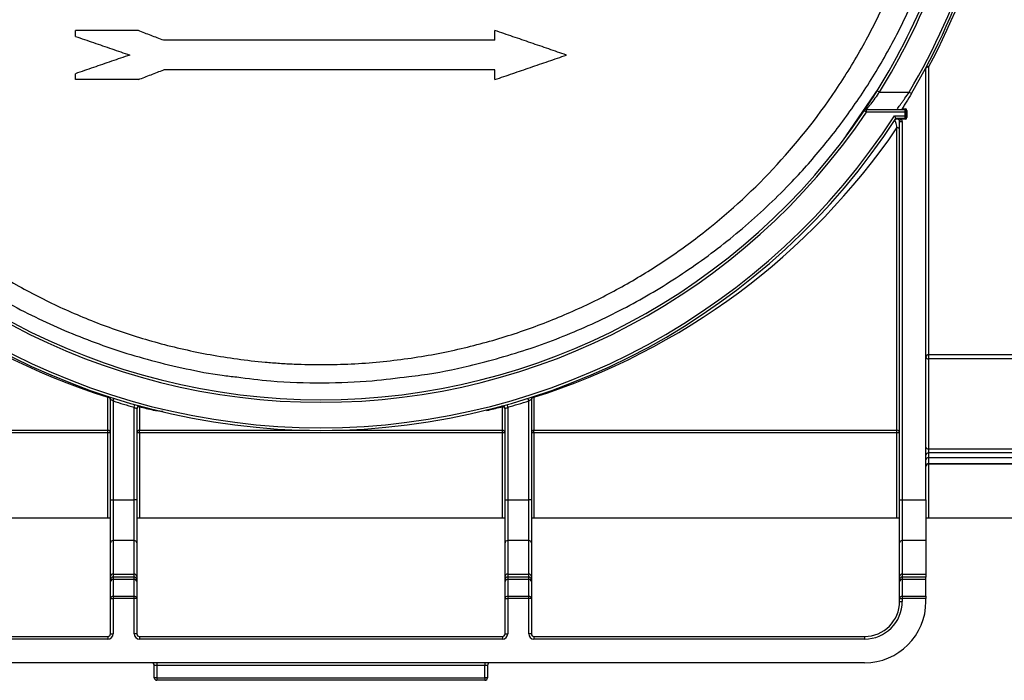
# Model space of a CAD drawing. Units: millimetres. Extents: x 8 to 418, y -29 to 435.
# Drawn here: x 60 to 83, y 220 to 235 of the extents above; entities that cross this region are included whole.
import ezdxf

# ---------------------------------------------------------------- set-up
doc = ezdxf.new("R2010")
doc.units = ezdxf.units.MM

msp = doc.modelspace()

# ---------------------------------------------------------------- linework, layer by layer
at = {"color": 7, "linetype": 'Continuous', "lineweight": 25}
for p, q in [((63.01059, 234.446541), (61.574727, 234.446541)), ((61.574727, 234.31562), (61.574727, 234.446541)), ((71.144375, 234.22633), (71.144375, 234.45033)), ((71.144375, 234.22633), (63.586262, 234.22633)), ((80.974727, 223.743309), (80.974727, 233.586911)), ((81.034727, 233.615143), (81.034727, 227.057465)), ((61.574727, 233.33033), (61.574727, 233.46504)), ((71.144375, 233.55433), (63.589564, 233.55433)), ((71.144375, 233.33033), (71.144375, 233.55433)), ((63.01059, 233.33033), (61.574727, 233.33033)), ((79.892996, 233.132506), (79.15045, 232.047529)), ((79.91456, 233.045524), (79.863626, 233.077238)), ((79.91456, 233.045524), (80.59294, 233.045524)), ((80.59294, 233.045524), (80.64459, 233.014991)), ((79.616352, 232.585524), (79.566611, 232.619077)), ((79.616352, 232.585524), (79.616352, 232.645524)), ((79.616352, 232.645524), (80.500969, 232.645524)), ((80.500969, 232.585524), (79.616352, 232.585524)), ((80.258685, 232.505524), (80.500969, 232.505524)), ((80.431785, 232.665524), (80.500969, 232.665524)), ((80.500969, 232.645524), (80.500969, 232.665524)), ((80.500969, 232.585524), (80.500969, 232.645524)), ((80.500969, 232.505524), (80.500969, 232.585524)), ((80.520969, 232.585524), (80.500969, 232.585524)), ((80.500969, 232.445524), (80.500969, 232.505524)), ((80.500969, 232.505524), (80.520969, 232.505524)), ((80.520969, 232.585524), (80.520969, 232.625524)), ((80.520969, 232.625524), (80.540969, 232.625524)), ((80.520969, 232.585524), (80.520969, 232.505524)), ((80.520969, 232.465524), (80.520969, 232.505524)), ((80.520969, 232.465524), (80.540969, 232.465524)), ((80.540969, 232.625524), (80.540969, 232.465524)), ((80.500969, 232.445524), (80.291273, 232.445524)), ((80.314727, 225.332474), (80.314727, 232.230547)), ((80.368349, 232.398605), (80.421971, 232.425524)), ((80.374727, 232.438045), (80.374727, 232.445524)), ((80.374727, 232.371685), (80.434727, 232.371685)), ((80.374727, 223.743309), (80.374727, 232.371685)), ((80.500969, 232.425524), (80.421971, 232.425524)), ((80.434727, 232.371685), (80.434727, 223.743309)), ((80.500969, 232.445524), (80.500969, 232.425524)), ((81.034727, 227.057465), (88.531394, 227.057465)), ((81.034727, 227.057465), (81.034727, 226.961661)), ((81.034727, 226.961661), (81.034727, 224.908553)), ((88.531394, 226.961661), (81.034727, 226.961661)), ((62.314727, 225.332474), (62.314727, 226.084307)), ((62.374727, 223.743309), (62.374727, 226.041099)), ((62.434727, 226.002586), (62.452833, 226.059789)), ((62.434727, 226.002586), (62.434727, 223.743309)), ((71.896621, 226.059789), (71.914727, 226.002586)), ((71.914727, 223.743309), (71.914727, 226.002586)), ((71.974727, 226.041099), (71.974727, 223.743309)), ((72.034727, 226.084307), (72.034727, 225.332474)), ((62.914727, 225.859036), (62.930999, 225.916787)), ((62.914727, 223.743309), (62.914727, 225.859036)), ((62.974727, 225.825737), (62.974727, 223.743309)), ((63.034727, 225.873708), (63.034727, 225.332474)), ((71.314727, 225.332474), (71.314727, 225.873708)), ((71.374727, 223.743309), (71.374727, 225.825737)), ((71.418454, 225.916787), (71.434727, 225.859036)), ((71.434727, 225.859036), (71.434727, 223.743309)), ((54.034727, 225.332474), (62.314727, 225.332474)), ((62.314727, 225.272482), (54.034727, 225.272482)), ((62.314727, 225.272482), (62.314727, 225.332474)), ((62.314727, 223.33033), (62.314727, 225.272482)), ((62.374727, 225.272482), (62.314727, 225.272482)), ((63.034727, 225.272482), (62.974727, 225.272482)), ((63.034727, 225.272482), (63.034727, 225.332474)), ((63.034727, 225.272482), (63.034727, 223.33033)), ((71.314727, 225.272482), (63.034727, 225.272482)), ((71.314727, 225.272482), (71.314727, 225.332474)), ((71.374727, 225.272482), (71.314727, 225.272482)), ((71.314727, 223.33033), (71.314727, 225.272482)), ((72.034727, 225.272482), (71.974727, 225.272482)), ((72.034727, 225.332474), (80.314727, 225.332474)), ((72.034727, 225.272482), (72.034727, 225.332474)), ((72.034727, 225.272482), (72.034727, 223.33033)), ((80.314727, 225.272482), (72.034727, 225.272482)), ((80.314727, 225.272482), (80.314727, 225.332474)), ((80.314727, 223.33033), (80.314727, 225.272482)), ((80.374727, 225.272482), (80.314727, 225.272482)), ((81.034727, 224.908553), (81.034727, 224.814825)), ((81.034727, 224.908553), (88.531394, 224.908553)), ((81.034727, 224.814825), (81.034727, 224.708981)), ((88.531394, 224.814825), (81.034727, 224.814825)), ((81.034727, 224.708981), (104.514727, 224.708981)), ((81.034727, 224.708981), (81.034727, 224.573853)), ((81.034727, 224.573853), (88.531394, 224.573853)), ((81.034727, 224.569547), (88.531394, 224.569547)), ((62.374727, 223.743309), (62.434727, 223.743309)), ((62.374727, 222.76302), (62.374727, 223.743309)), ((62.434727, 223.743309), (62.434727, 222.818508)), ((62.434727, 223.743309), (62.914727, 223.743309)), ((62.914727, 222.818508), (62.914727, 223.743309)), ((62.974727, 223.743309), (62.914727, 223.743309)), ((62.974727, 223.743309), (62.974727, 222.76302)), ((71.374727, 223.743309), (71.434727, 223.743309)), ((71.374727, 222.76302), (71.374727, 223.743309)), ((71.434727, 223.743309), (71.434727, 222.818508)), ((71.434727, 223.743309), (71.914727, 223.743309)), ((71.914727, 222.818508), (71.914727, 223.743309)), ((71.974727, 223.743309), (71.914727, 223.743309)), ((71.974727, 223.743309), (71.974727, 222.76302)), ((80.374727, 223.743309), (80.434727, 223.743309)), ((80.374727, 222.76302), (80.374727, 223.743309)), ((80.434727, 223.743309), (80.434727, 222.818508)), ((80.434727, 223.743309), (80.974727, 223.743309)), ((80.974727, 223.743309), (80.974727, 222.818508)), ((62.314727, 223.33033), (54.034727, 223.33033)), ((62.374727, 223.33033), (62.314727, 223.33033)), ((63.034727, 223.33033), (62.974727, 223.33033)), ((71.314727, 223.33033), (63.034727, 223.33033)), ((71.374727, 223.33033), (71.314727, 223.33033)), ((72.034727, 223.33033), (71.974727, 223.33033)), ((80.314727, 223.33033), (72.034727, 223.33033)), ((80.374727, 223.33033), (80.314727, 223.33033)), ((81.034727, 223.33033), (80.974727, 223.33033)), ((104.514727, 223.33033), (81.034727, 223.33033)), ((62.434727, 222.818508), (62.434727, 222.053962)), ((62.914727, 222.818508), (62.434727, 222.818508)), ((62.914727, 222.053962), (62.914727, 222.818508)), ((71.434727, 222.818508), (71.434727, 222.053962)), ((71.914727, 222.818508), (71.434727, 222.818508)), ((71.914727, 222.053962), (71.914727, 222.818508)), ((80.434727, 222.818508), (80.434727, 222.053962)), ((80.974727, 222.818508), (80.434727, 222.818508)), ((80.974727, 222.818508), (80.974727, 222.053962)), ((62.374727, 221.998474), (62.374727, 222.76302)), ((62.974727, 222.76302), (62.974727, 221.998474)), ((71.374727, 221.998474), (71.374727, 222.76302)), ((71.974727, 222.76302), (71.974727, 221.998474)), ((80.374727, 221.998474), (80.374727, 222.76302)), ((62.374727, 221.932686), (62.374727, 221.998474)), ((62.374727, 221.880438), (62.374727, 221.932686)), ((62.434727, 222.053962), (62.434727, 221.983975)), ((62.434727, 222.053962), (62.914727, 222.053962)), ((62.434727, 221.983975), (62.434727, 221.9324)), ((62.914727, 221.983975), (62.434727, 221.983975)), ((62.434727, 221.9324), (62.434727, 221.547651)), ((62.914727, 221.9324), (62.434727, 221.9324)), ((62.914727, 221.983975), (62.914727, 222.053962)), ((62.914727, 221.9324), (62.914727, 221.983975)), ((62.914727, 221.547651), (62.914727, 221.9324)), ((62.974727, 221.998474), (62.974727, 221.932686)), ((62.974727, 221.932686), (62.974727, 221.880438)), ((71.374727, 221.932686), (71.374727, 221.998474)), ((71.374727, 221.880438), (71.374727, 221.932686)), ((71.434727, 222.053962), (71.434727, 221.983975)), ((71.434727, 222.053962), (71.914727, 222.053962)), ((71.434727, 221.983975), (71.434727, 221.9324)), ((71.914727, 221.983975), (71.434727, 221.983975)), ((71.434727, 221.9324), (71.434727, 221.547651)), ((71.914727, 221.9324), (71.434727, 221.9324)), ((71.914727, 221.983975), (71.914727, 222.053962)), ((71.914727, 221.9324), (71.914727, 221.983975)), ((71.914727, 221.547651), (71.914727, 221.9324)), ((71.974727, 221.998474), (71.974727, 221.932686)), ((71.974727, 221.932686), (71.974727, 221.880438)), ((80.374727, 221.932686), (80.374727, 221.998474)), ((80.374727, 221.880438), (80.374727, 221.932686)), ((80.434727, 222.053962), (80.434727, 221.983975)), ((80.434727, 222.053962), (80.974727, 222.053962)), ((80.434727, 221.983975), (80.434727, 221.9324)), ((80.974727, 221.983975), (80.434727, 221.983975)), ((80.434727, 221.9324), (80.434727, 221.547651)), ((80.974727, 221.9324), (80.434727, 221.9324)), ((80.974727, 222.053962), (80.974727, 221.983975)), ((80.974727, 221.9324), (80.974727, 221.983975)), ((80.974727, 221.547651), (80.974727, 221.9324)), ((62.374727, 221.495689), (62.374727, 221.880438)), ((62.974727, 221.880438), (62.974727, 221.495689)), ((71.374727, 221.495689), (71.374727, 221.880438)), ((71.974727, 221.880438), (71.974727, 221.495689)), ((80.374727, 221.495689), (80.374727, 221.880438)), ((62.374727, 220.69033), (62.374727, 221.495689)), ((62.374727, 221.495689), (62.434727, 221.495689)), ((62.434727, 221.547651), (62.434727, 221.495689)), ((62.434727, 221.547651), (62.914727, 221.547651)), ((62.434727, 221.495689), (62.434727, 220.69033)), ((62.914727, 221.495689), (62.434727, 221.495689)), ((62.914727, 221.495689), (62.914727, 221.547651)), ((62.914727, 220.69033), (62.914727, 221.495689)), ((62.974727, 221.495689), (62.914727, 221.495689)), ((62.974727, 221.495689), (62.974727, 220.69033)), ((71.374727, 220.69033), (71.374727, 221.495689)), ((71.374727, 221.495689), (71.434727, 221.495689)), ((71.434727, 221.547651), (71.434727, 221.495689)), ((71.434727, 221.547651), (71.914727, 221.547651)), ((71.434727, 221.495689), (71.434727, 220.69033)), ((71.914727, 221.495689), (71.434727, 221.495689)), ((71.914727, 221.495689), (71.914727, 221.547651)), ((71.914727, 220.69033), (71.914727, 221.495689)), ((71.974727, 221.495689), (71.914727, 221.495689)), ((71.974727, 221.495689), (71.974727, 220.69033)), ((80.374727, 221.43033), (80.374727, 221.495689)), ((80.374727, 221.495689), (80.434727, 221.495689)), ((80.434727, 221.547651), (80.434727, 221.495689)), ((80.434727, 221.547651), (80.974727, 221.547651)), ((80.434727, 221.495689), (80.434727, 221.43033)), ((80.974727, 221.495689), (80.434727, 221.495689)), ((80.974727, 221.547651), (80.974727, 221.495689)), ((80.974727, 221.43033), (80.974727, 221.495689)), ((80.374727, 221.43033), (80.434727, 221.43033)), ((54.774727, 220.63033), (62.314727, 220.63033)), ((62.314727, 220.57033), (54.774727, 220.57033)), ((62.314727, 220.63033), (62.314727, 220.57033)), ((62.374727, 220.69033), (62.434727, 220.69033)), ((62.974727, 220.69033), (62.914727, 220.69033)), ((63.034727, 220.63033), (71.314727, 220.63033)), ((63.034727, 220.63033), (63.034727, 220.57033)), ((71.314727, 220.57033), (63.034727, 220.57033)), ((71.314727, 220.63033), (71.314727, 220.57033)), ((71.374727, 220.69033), (71.434727, 220.69033)), ((71.974727, 220.69033), (71.914727, 220.69033)), ((72.034727, 220.63033), (72.034727, 220.57033)), ((72.034727, 220.63033), (79.574727, 220.63033)), ((79.574727, 220.57033), (72.034727, 220.57033)), ((79.574727, 220.63033), (79.574727, 220.57033)), ((79.574727, 220.03033), (54.774727, 220.03033)), ((63.434727, 219.97033), (63.374727, 219.97033)), ((63.374727, 219.69033), (63.374727, 219.97033)), ((63.434727, 220.03033), (63.434727, 219.97033)), ((70.914727, 219.97033), (63.434727, 219.97033)), ((63.434727, 219.97033), (63.434727, 219.69033)), ((70.914727, 220.03033), (70.914727, 219.97033)), ((70.974727, 219.97033), (70.914727, 219.97033)), ((70.914727, 219.69033), (70.914727, 219.97033)), ((70.974727, 219.97033), (70.974727, 219.69033)), ((63.434727, 219.69033), (63.374727, 219.69033)), ((63.434727, 219.69033), (63.434727, 219.63033)), ((63.434727, 219.69033), (70.914727, 219.69033)), ((70.914727, 219.69033), (70.914727, 219.63033)), ((70.974727, 219.69033), (70.914727, 219.69033)), ((70.914727, 219.63033), (63.434727, 219.63033))]:
    msp.add_line(p, q, dxfattribs=at)
at = {"color": 8, "linetype": 'Continuous', "lineweight": 25}
for p, q in [((70.951502, 225.785711), (71.001669, 225.793428)), ((63.034727, 225.332474), (66.91572, 225.332474)), ((67.433734, 225.332474), (71.314727, 225.332474)), ((81.034727, 224.573853), (81.034727, 224.569547)), ((81.034727, 224.569547), (81.034727, 223.33033))]:
    msp.add_line(p, q, dxfattribs=at)
at = {"color": 7, "linetype": 'Continuous', "lineweight": 25, "flags": 128}
for points in [[(81.034727, 233.615143), (81.023021, 233.6146), (81.011766, 233.612994), (81.001393, 233.610385), (80.9923, 233.606874), (80.984839, 233.602596), (80.979294, 233.597715), (80.97588, 233.592419), (80.974727, 233.586911)], [(81.034727, 233.615143), (81.025625, 233.618522), (81.016781, 233.621007), (81.008445, 233.622526), (81.000853, 233.623038), (80.99422, 233.622526), (80.988733, 233.621007), (80.984548, 233.618522), (80.981784, 233.615143)], [(80.374727, 232.197006), (80.373574, 232.203549), (80.37016, 232.209841), (80.364615, 232.21564), (80.357153, 232.220723), (80.348061, 232.224894), (80.337688, 232.227994), (80.326432, 232.229902), (80.314727, 232.230547)]]:
    msp.add_lwpolyline(points, dxfattribs=at)
at = {"color": 7, "linetype": 'Continuous', "lineweight": 25}
for centre, radius, start, end in [((67.174727, 240.977814), 15.587484, 329.4101842, 354.6604452), ((67.174727, 240.977814), 15.647484, 329.4101842, 354.6604452), ((67.174727, 240.977814), 14.947484, 328.0920843, 349.6116993), ((67.174727, 240.977814), 15.007484, 328.0920843, 349.6116993), ((81.034727, 233.586911), 0.06, 151.9310424, 180), ((67.174727, 240.977814), 15.587484, 212.9243748, 327.0756252), ((67.174727, 240.977814), 15.007484, 214.0009737, 325.9990263), ((67.174727, 240.977814), 14.947484, 214.0009737, 325.9990263), ((79.616352, 232.585524), 0.06, 90, 145.9990263), ((80.500969, 232.625524), 0.04, 0, 90), ((80.500969, 232.625524), 0.02, 0, 90), ((80.500969, 232.465524), 0.02, 270, 0), ((80.500969, 232.465524), 0.04, 270, 0), ((67.174727, 240.977814), 15.647484, 213.0439306, 326.9560694), ((80.314727, 232.371685), 0.06, 360, 26.6575589), ((80.314727, 232.371685), 0.12, 360, 26.6575589), ((81.031598, 227.000571), 0.05698, 86.8524961, 176.4615071), ((81.027227, 227.014694), 0.053561, 191.4217536, 278.049467), ((62.316138, 226.025716), 0.058608, 1.4491141, 91.3792745), ((62.314727, 226.041099), 0.06, 360, 71.9765239), ((67.174727, 240.977814), 15.707484, 252.4362371, 254.2638197), ((67.174727, 240.977814), 15.707484, 285.7361803, 287.5637629), ((72.034727, 226.041099), 0.06, 108.0234761, 180), ((72.033316, 226.025716), 0.058608, 88.6207255, 178.5508859), ((63.034727, 225.825737), 0.06, 74.7180823, 180), ((63.033703, 225.814731), 0.058986, 89.0055843, 178.9698059), ((63.371933, 225.693985), 0.102333, 76.3505496, 103.6494504), ((70.977521, 225.693985), 0.102333, 76.3505496, 103.6494504), ((71.314727, 225.825737), 0.06, 360, 105.2819177), ((71.315751, 225.814731), 0.058986, 1.0301941, 90.9944157), ((62.314731, 225.272478), 0.059996, 0.0039254, 90.0039249), ((63.034723, 225.272478), 0.059996, 89.9960751, 179.9960746), ((71.314731, 225.272478), 0.059996, 0.0039254, 90.0039249), ((72.034723, 225.272478), 0.059996, 89.9960751, 179.9960746), ((80.314731, 225.272478), 0.059996, 0.0039254, 90.0039249), ((81.027227, 224.961586), 0.053561, 191.4217537, 278.049467), ((81.030693, 224.758806), 0.056165, 85.881356, 175.1815108), ((81.030838, 224.652822), 0.056293, 86.0389915, 175.3965005), ((81.032651, 224.515922), 0.057968, 87.9480249, 177.7893129), ((81.034727, 224.509547), 0.06, 90, 180), ((62.432556, 222.760673), 0.057876, 87.8501335, 177.6752275), ((62.916898, 222.760673), 0.057876, 2.3247725, 92.1498665), ((71.432556, 222.760673), 0.057876, 87.8501335, 177.6752275), ((71.916898, 222.760673), 0.057876, 2.3247725, 92.1498665), ((80.432556, 222.760673), 0.057876, 87.8501335, 177.6752275), ((62.432556, 221.996127), 0.057876, 87.8501335, 177.6752275), ((62.430687, 221.92796), 0.05616, 85.8753179, 175.1732172), ((62.430977, 221.876108), 0.056416, 86.188739, 175.5980503), ((62.916898, 221.996127), 0.057876, 2.3247725, 92.1498665), ((62.918766, 221.92796), 0.05616, 4.8267828, 94.1246821), ((62.918477, 221.876108), 0.056416, 4.4019497, 93.811261), ((71.432556, 221.996127), 0.057876, 87.8501335, 177.6752275), ((71.430687, 221.92796), 0.05616, 85.8753179, 175.1732172), ((71.430977, 221.876108), 0.056416, 86.188739, 175.5980503), ((71.916898, 221.996127), 0.057876, 2.3247725, 92.1498665), ((71.918766, 221.92796), 0.05616, 4.8267828, 94.1246821), ((71.918477, 221.876108), 0.056416, 4.4019497, 93.811261), ((80.432556, 221.996127), 0.057876, 87.8501335, 177.6752275), ((80.430687, 221.92796), 0.05616, 85.8753179, 175.1732172), ((80.430977, 221.876108), 0.056416, 86.188739, 175.5980503), ((62.430977, 221.491359), 0.056416, 86.188739, 175.5980503), ((62.918477, 221.491359), 0.056416, 4.4019497, 93.811261), ((71.430977, 221.491359), 0.056416, 86.188739, 175.5980503), ((71.918477, 221.491359), 0.056416, 4.4019497, 93.811261), ((80.430977, 221.491359), 0.056416, 86.188739, 175.5980503), ((79.574727, 221.43033), 0.86, 270, 0), ((79.574727, 221.43033), 1.4, 270, 0), ((79.574727, 221.43033), 0.8, 270, 0), ((62.314727, 220.69033), 0.12, 270, 0), ((62.314727, 220.69033), 0.06, 270, 0), ((63.034727, 220.69033), 0.12, 180, 270), ((63.034727, 220.69033), 0.06, 180, 270), ((71.314727, 220.69033), 0.06, 270, 0), ((71.314727, 220.69033), 0.12, 270, 0), ((72.034727, 220.69033), 0.12, 180, 270), ((72.034727, 220.69033), 0.06, 180, 270), ((63.314727, 219.97033), 0.06, 0, 90), ((71.034727, 219.97033), 0.06, 90, 180), ((63.434727, 219.69033), 0.06, 180, 270), ((70.914727, 219.69033), 0.06, 270, 0)]:
    msp.add_arc(centre, radius, start, end, dxfattribs=at)
for major_axis, ratio, start_param, end_param in [((15.707484, 0), 0.996180165, 5.793289579, 6.274458661), ((15.847484, 0), 0.9873797, 3.734796897, 4.400693052), ((15.847484, 0), 0.9873797, 5.024084909, 5.689981064), ((15.847484, 0), 0.9873797, 4.448082177, 4.468492291), ((15.847484, 0), 0.9873797, 4.95628567, 4.976695784)]:
    msp.add_ellipse((67.174727, 240.977814), major_axis=major_axis, ratio=ratio, start_param=start_param, end_param=end_param, dxfattribs=at)
at = {"color": 8, "linetype": 'Continuous', "lineweight": 25}
for points, knots in [([(52.613671, 238.669808), (52.666141, 238.380019), (52.778145, 237.761434), (53.023649, 236.842883), (53.337374, 235.909108), (53.712649, 235.005843), (54.177861, 234.068508), (54.739476, 233.121563), (55.409197, 232.173385), (56.143139, 231.291638), (57.014521, 230.397335), (58.029203, 229.524727), (59.211593, 228.694033), (60.475593, 227.977663), (61.834616, 227.378321), (63.049614, 226.978969), (64.09485, 226.732665), (64.742561, 226.603651), (65.143842, 226.560967), (65.254361, 226.549212)], [0, 0, 0, 0, 0.042274936, 0.09024061, 0.138211953, 0.187549636, 0.236893585, 0.297939862, 0.358997734, 0.421693884, 0.484398603, 0.565703036, 0.647019075, 0.730637997, 0.814240736, 0.898199077, 0.940986763, 0.983746775, 1, 1, 1, 1]), ([(69.176652, 226.55952), (69.27424, 226.57029), (69.756487, 226.62351), (70.695418, 226.824871), (71.972617, 227.182395), (73.287188, 227.702441), (74.537964, 228.33544), (75.732795, 229.091277), (76.869546, 229.973036), (77.842929, 230.896686), (78.658467, 231.819899), (79.338715, 232.718578), (79.964747, 233.696813), (80.490371, 234.6871), (80.917185, 235.662992), (81.257661, 236.618304), (81.541587, 237.619969), (81.671053, 238.319877), (81.735783, 238.669808)], [0, 0, 0, 0, 0.014449267, 0.071403617, 0.149887395, 0.229322939, 0.309519455, 0.389719449, 0.47210057, 0.554465968, 0.614536207, 0.674598261, 0.736240043, 0.797868787, 0.847624033, 0.897372666, 0.948689695, 1, 1, 1, 1]), ([(63.347784, 225.793428), (63.354598, 225.791898), (63.379485, 225.78631), (63.453822, 225.776894), (63.526111, 225.769797), (63.577605, 225.768806), (63.579512, 225.768769)], [0, 0, 0, 0, 0.108538363, 0.396406324, 0.977642067, 1, 1, 1, 1])]:
    msp.add_open_spline(points, degree=3, knots=knots, dxfattribs=at)
at = {"color": 7, "linetype": 'Continuous', "lineweight": 25}
for points, knots in [([(53.406518, 237.723936), (53.506132, 237.302437), (53.623175, 236.893371), (53.888965, 236.097673), (54.037725, 235.711052), (54.365003, 234.958628), (54.543528, 234.592832), (54.832853, 234.05897), (54.933082, 233.883174), (55.139782, 233.53793), (55.245915, 233.369007), (55.789931, 232.54188), (56.2674, 231.935648), (56.91304, 231.236907), (57.044636, 231.100139), (57.312777, 230.832414), (57.449545, 230.701254), (57.865534, 230.317963), (58.150079, 230.076223), (59.025797, 229.389161), (59.638514, 228.981688), (60.610394, 228.439936), (60.943263, 228.271005), (61.630569, 227.95643), (61.982086, 227.812119), (62.704594, 227.5496), (63.075601, 227.431337), (63.651945, 227.274495), (63.847722, 227.225579), (64.245764, 227.135339), (64.446987, 227.094241), (65.058232, 226.983413), (65.475785, 226.926053), (66.014282, 226.877589), (66.122813, 226.869065), (66.341649, 226.854454), (66.451823, 226.848386), (66.780731, 226.834115), (66.99925, 226.829742), (67.652567, 226.831696), (68.085115, 226.853053), (68.72981, 226.9144), (68.944632, 226.93988), (69.364049, 226.999151), (69.569807, 227.03302), (70.177039, 227.146436), (70.568565, 227.237723), (71.141232, 227.396306), (71.329689, 227.452805), (71.702196, 227.572904), (71.884965, 227.636088), (72.4243, 227.834751), (72.771974, 227.97931), (73.448809, 228.292145), (73.777928, 228.460433), (74.420631, 228.821171), (74.734194, 229.013624), (75.19415, 229.321306), (75.345729, 229.42704), (75.645532, 229.645069), (75.794012, 229.75757), (76.524745, 230.33436), (77.071111, 230.839787), (78.091089, 231.947252), (78.564691, 232.549114), (79.106487, 233.373649), (79.212307, 233.542201), (79.418621, 233.887064), (79.518704, 234.062729), (79.807556, 234.596087), (79.985798, 234.961528), (80.312576, 235.713199), (80.461117, 236.099423), (80.726539, 236.894281), (80.843433, 237.302906), (80.942936, 237.723936)], [0, 0, 0, 0, 0.03125, 0.03125, 0.0625, 0.0625, 0.09375, 0.09375, 0.109375, 0.109375, 0.125, 0.125, 0.1875, 0.1875, 0.203125, 0.203125, 0.21875, 0.21875, 0.25, 0.25, 0.3125, 0.3125, 0.34375, 0.34375, 0.375, 0.375, 0.40625, 0.40625, 0.421875, 0.421875, 0.4375, 0.4375, 0.46875, 0.46875, 0.4765625, 0.4765625, 0.484375, 0.484375, 0.5, 0.5, 0.53125, 0.53125, 0.546875, 0.546875, 0.5625, 0.5625, 0.59375, 0.59375, 0.609375, 0.609375, 0.625, 0.625, 0.65625, 0.65625, 0.6875, 0.6875, 0.71875, 0.71875, 0.734375, 0.734375, 0.75, 0.75, 0.8125, 0.8125, 0.875, 0.875, 0.890625, 0.890625, 0.90625, 0.90625, 0.9375, 0.9375, 0.96875, 0.96875, 1, 1, 1, 1]), ([(61.574727, 234.31562), (61.712997, 234.268127), (61.988942, 234.173344), (62.401669, 234.031579), (62.676015, 233.937345), (62.812892, 233.89033)], [0, 0, 0, 0, 0.33476908, 0.668100671, 1, 1, 1, 1]), ([(63.586262, 234.22633), (63.490505, 234.26296), (63.298693, 234.336333), (63.106723, 234.409767), (63.01059, 234.446541)], [0, 0, 0, 0, 0.499227159, 1, 1, 1, 1]), ([(72.774727, 233.89033), (72.639861, 233.936654), (72.369564, 234.029497), (71.962932, 234.169168), (71.554379, 234.3095), (71.281234, 234.403321), (71.144375, 234.45033)], [0, 0, 0, 0, 0.248429457, 0.497903417, 0.74842568, 1, 1, 1, 1]), ([(62.812892, 233.89033), (62.674556, 233.842814), (62.398531, 233.748003), (61.985803, 233.606238), (61.711537, 233.512032), (61.574727, 233.46504)], [0, 0, 0, 0, 0.3348996137, 0.6682310493, 1, 1, 1, 1]), ([(71.144375, 233.33033), (71.279112, 233.37661), (71.549224, 233.469389), (71.955734, 233.609019), (72.364409, 233.749392), (72.63774, 233.843277), (72.774727, 233.89033)], [0, 0, 0, 0, 0.248238711, 0.497648788, 0.748234486, 1, 1, 1, 1]), ([(63.01059, 233.33033), (63.106851, 233.367573), (63.299737, 233.442198), (63.492834, 233.516906), (63.589564, 233.55433)], [0, 0, 0, 0, 0.499060964, 1, 1, 1, 1]), ([(79.566611, 232.619077), (79.566611, 232.619077), (79.569014, 232.622637), (79.578291, 232.636414), (79.58526, 232.646776), (79.602693, 232.672805), (79.613333, 232.688735), (79.637334, 232.724865), (79.650595, 232.744912), (79.693696, 232.810475), (79.726021, 232.860164), (79.79399, 232.966232), (79.828556, 233.020913), (79.863626, 233.077238)], [0, 0, 0, 0, 0.125, 0.125, 0.25, 0.25, 0.375, 0.375, 0.5, 0.5, 0.75, 0.75, 1, 1, 1, 1]), ([(79.91456, 233.045524), (79.880024, 232.997292), (79.845928, 232.950376), (79.778757, 232.859179), (79.746579, 232.816133), (79.703114, 232.758603), (79.689658, 232.740902), (79.665146, 232.708798), (79.654142, 232.694465), (79.636022, 232.670932), (79.628697, 232.66146), (79.618907, 232.648815), (79.616352, 232.645524), (79.616352, 232.645524)], [0, 0, 0, 0, 0.25, 0.25, 0.5, 0.5, 0.625, 0.625, 0.75, 0.75, 0.875, 0.875, 1, 1, 1, 1]), ([(80.310142, 232.645524), (80.310142, 232.645524), (80.3126, 232.648867), (80.321743, 232.661334), (80.32849, 232.670543), (80.345697, 232.694129), (80.3559, 232.708155), (80.379004, 232.740081), (80.392006, 232.758125), (80.419265, 232.796181), (80.433648, 232.816366), (80.463734, 232.858865), (80.479585, 232.881391), (80.527379, 232.949782), (80.559873, 232.996885), (80.59294, 233.045524)], [0, 0, 0, 0, 0.125, 0.125, 0.25, 0.25, 0.375, 0.375, 0.5, 0.5, 0.625, 0.625, 0.75, 0.75, 1, 1, 1, 1]), ([(80.64459, 233.014991), (80.603097, 232.944803), (80.56241, 232.877236), (80.503487, 232.780905), (80.484913, 232.750798), (80.450089, 232.694723), (80.433689, 232.668518), (80.419224, 232.645524)], [0, 0, 0, 0, 0.5, 0.5, 0.75, 0.75, 1, 1, 1, 1]), ([(80.291273, 232.445524), (80.291273, 232.445524), (80.287166, 232.453098), (80.274803, 232.47587), (80.266673, 232.490835), (80.258685, 232.505524)], [0, 0, 0, 0, 0.5, 0.5, 1, 1, 1, 1]), ([(80.368349, 232.398605), (80.36558, 232.404122), (80.362083, 232.408912), (80.354772, 232.416683), (80.350996, 232.41972), (80.342949, 232.424848), (80.338753, 232.426883), (80.329483, 232.430048), (80.324183, 232.431243), (80.312116, 232.431933), (80.305914, 232.431266), (80.295714, 232.428834), (80.291337, 232.427141), (80.282924, 232.422784), (80.279009, 232.420155), (80.271462, 232.413557), (80.267805, 232.409553), (80.264534, 232.404559)], [0, 0, 0, 0, 0.125, 0.125, 0.25, 0.25, 0.375, 0.375, 0.5, 0.5, 0.625, 0.625, 0.75, 0.75, 0.875, 0.875, 1, 1, 1, 1]), ([(80.314727, 232.230547), (80.309879, 232.254603), (80.305042, 232.277216), (80.295641, 232.318379), (80.291046, 232.337103), (80.282126, 232.36986), (80.277778, 232.383924), (80.270172, 232.402742), (80.26675, 232.407942), (80.264534, 232.404559)], [0, 0, 0, 0, 0.25, 0.25, 0.5, 0.5, 0.75, 0.75, 1, 1, 1, 1]), ([(80.374727, 232.438045), (80.382809, 232.436879), (80.390832, 232.435425), (80.406699, 232.431534), (80.414578, 232.429206), (80.421971, 232.425524)], [0, 0, 0, 0, 0.5, 0.5, 1, 1, 1, 1]), ([(65.254361, 226.549212), (65.511797, 226.516105), (66.148382, 226.434241), (67.201856, 226.404466), (68.270751, 226.440048), (68.902368, 226.523347), (69.176652, 226.55952)], [0, 0, 0, 0, 0.202775943, 0.501423334, 0.783489059, 1, 1, 1, 1]), ([(62.374727, 226.041099), (62.374727, 226.041099), (62.382694, 226.035905), (62.405483, 226.021206), (62.420086, 226.011855), (62.434727, 226.002586)], [0, 0, 0, 0, 0.5, 0.5, 1, 1, 1, 1]), ([(71.914727, 226.002586), (71.929372, 226.011857), (71.943843, 226.021123), (71.966807, 226.035935), (71.974727, 226.041099), (71.974727, 226.041099)], [0, 0, 0, 0, 0.5, 0.5, 1, 1, 1, 1]), ([(62.914727, 225.859036), (62.929521, 225.850699), (62.944236, 225.842512), (62.967115, 225.829886), (62.974727, 225.825737), (62.974727, 225.825737)], [0, 0, 0, 0, 0.5, 0.5, 1, 1, 1, 1]), ([(71.374727, 225.825737), (71.374727, 225.825737), (71.382373, 225.829905), (71.405108, 225.842452), (71.419936, 225.850701), (71.434727, 225.859036)], [0, 0, 0, 0, 0.5, 0.5, 1, 1, 1, 1])]:
    msp.add_open_spline(points, degree=3, knots=knots, dxfattribs=at)
for points in [[(62.314727, 226.084307), (62.321115, 226.095264), (62.327313, 226.1001), (62.333291, 226.098155)], [(72.016162, 226.098155), (72.02214, 226.1001), (72.028339, 226.095264), (72.034727, 226.084307)]]:
    msp.add_open_spline(points, degree=3, dxfattribs=at)

doc.saveas('drawing.dxf')
